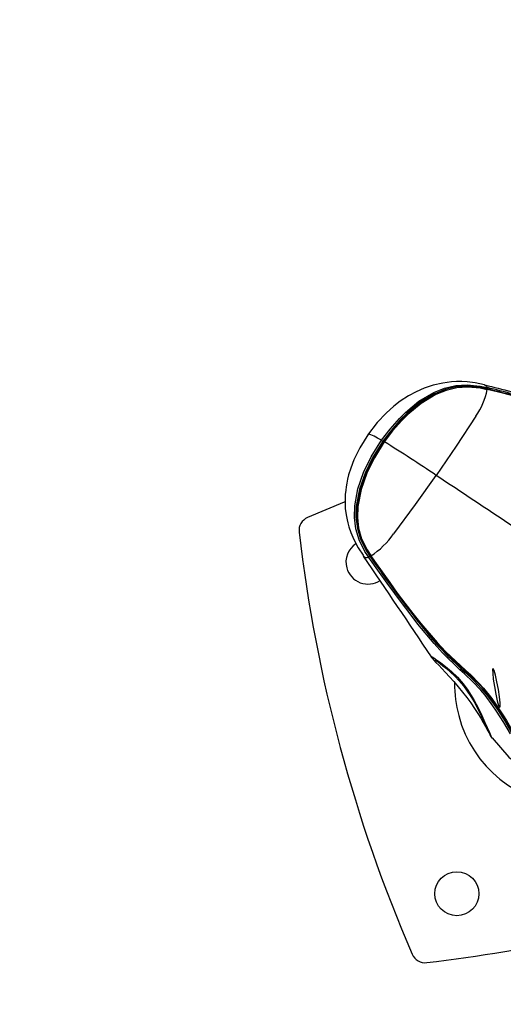
# Model space of a CAD drawing. Extents: x -618 to -237, y -59 to 322.
# Drawn here: x -491 to -484, y 71 to 85 of the extents above; entities that cross this region are included whole.
import ezdxf

# ---------------------------------------------------------------- set-up
doc = ezdxf.new("R2010")
doc.units = 0
doc.header["$LTSCALE"] = 36
doc.header["$MEASUREMENT"] = 0
doc.header["$PDMODE"] = 35
doc.layers.get('0').update_dxf_attribs({"linetype": 'CONTINUOUS'})
doc.layers.get('DEFPOINTS').update_dxf_attribs({"linetype": 'CONTINUOUS'})
for name, color, linetype in [('0-CSA+ASTM', 7, 'CONTINUOUS'), ('CONTOUR', 7, 'CONTINUOUS'), ('DIM_IMP_BORDURE', 7, 'CONTINUOUS'), ('DÉGAGEMENT 108 ASTM', 3, 'CONTINUOUS')]:
    doc.layers.add(name, color=color, linetype=linetype)
doc.styles.add('DIM', font='romans.shx')
doc.dimstyles.new('Implantation (Pied-mètre)', dxfattribs={"dimscale": 96, "dimtxt": 0.09375, "dimasz": 0.125, "dimexe": 0.125, "dimexo": 0.125, "dimgap": 0.03, "dimtad": 1, "dimdec": 0, "dimzin": 0, "dimdsep": 46, "dimlunit": 4, "dimtxsty": 'DIM', "dimblk1": 'OBLIQUE', "dimblk2": 'OBLIQUE', "dimsah": 1, "dimcen": 0.089844, "dimdle": 0.125, "dimclrt": 7, "dimadec": 0, "dimazin": 0, "dimtfac": 1, "dimtdec": 0, "dimtofl": 0, "dimtmove": 0, "dimatfit": 3, "dimldrblk": 'OBLIQUE', "dimfxl": 1, "dimfrac": 2, "dimtolj": 1, "dimtzin": 0, "dimarcsym": 0})

# ---------------------------------------------------------------- blocks, each defined once
blk = doc.blocks.new('_OBLIQUE')
at = {"color": 0, "linetype": 'ByBlock'}
blk.add_line((-0.5, -0.5), (0.5, 0.5), dxfattribs=at)
blk = doc.blocks.new('*D53')
at = {"layer": 'DEFPOINTS', "color": 0}
for p in [(-427.598, 286.115), (-597.094, -23.308), (-427.598, -23.308)]:
    blk.add_point(p, dxfattribs=at)
at = {"layer": 'DIM_IMP_BORDURE', "color": 0, "lineweight": -2}
for p, q in [((-597.094, 295.115), (-597.094, -32.308)), ((-436.598, 286.115), (-606.094, 286.115)), ((-436.598, -23.308), (-606.094, -23.308))]:
    blk.add_line(p, q, dxfattribs=at)
at = {"layer": 'DIM_IMP_BORDURE', "color": 0, "lineweight": -2, "xscale": 9, "yscale": 9, "zscale": 9}
for p, rotation in [((-597.094, 286.115), 90), ((-597.094, -23.308), 270)]:
    blk.add_blockref('_OBLIQUE', p, dxfattribs=dict(at, rotation=rotation))
at = {"layer": 'DIM_IMP_BORDURE', "color": 7, "insert": (-604.387, 131.404), "char_height": 6.75, "attachment_point": 5, "rotation": 90, "style": 'DIM'}
blk.add_mtext('\\A1;25\'-9" [7.859m]', dxfattribs=at)

msp = doc.modelspace()

# ---------------------------------------------------------------- linework, layer by layer
at = {"layer": '0-CSA+ASTM'}
msp.add_circle((-427.598, 131.404), 154.711, dxfattribs=at)
at = {"layer": 'CONTOUR', "lineweight": 25}
for p, q in [((-484.369, 79.699), (-484.366, 79.699)), ((-484.332, 79.645), (-484.341, 79.647)), ((-484.332, 79.637), (-484.338, 79.638)), ((-484.33, 79.639), (-484.336, 79.64)), ((-484.335, 79.664), (-484.326, 79.662)), ((-486.092, 77.282), (-486.086, 77.267)), ((-486.009, 77.249), (-486.014, 77.257)), ((-485.999, 77.27), (-485.993, 77.263)), ((-485.985, 77.276), (-485.982, 77.271))]:
    msp.add_line(p, q, dxfattribs=at)
at = {"layer": 'CONTOUR', "lineweight": 25, "flags": 128}
for points in [[(-484.368, 79.701), (-484.501, 79.729), (-484.613, 79.743), (-484.692, 79.747), (-484.765, 79.747), (-484.838, 79.743), (-484.962, 79.727), (-485.096, 79.697), (-485.227, 79.654), (-485.341, 79.603), (-485.45, 79.544), (-485.564, 79.47), (-485.655, 79.399), (-485.767, 79.3), (-485.895, 79.165), (-486.031, 78.989)], [(-485.831, 78.914), (-485.71, 79.074), (-485.576, 79.225), (-485.489, 79.311), (-485.299, 79.468), (-485.086, 79.595), (-484.934, 79.656), (-484.776, 79.693), (-484.613, 79.704), (-484.428, 79.685), (-484.335, 79.664)], [(-484.341, 79.647), (-484.433, 79.666), (-484.614, 79.684), (-484.773, 79.672), (-484.928, 79.635), (-485.076, 79.575), (-485.285, 79.449), (-485.473, 79.294), (-485.559, 79.209), (-485.691, 79.06), (-485.811, 78.902)], [(-485.798, 78.894), (-485.68, 79.05), (-485.55, 79.198), (-485.463, 79.284), (-485.274, 79.44), (-485.061, 79.568), (-484.914, 79.627), (-484.764, 79.663), (-484.607, 79.674), (-484.429, 79.657), (-484.336, 79.637), (-484.336, 79.637)], [(-484.338, 79.638), (-484.431, 79.657), (-484.608, 79.672), (-484.762, 79.66), (-484.913, 79.623), (-485.058, 79.563), (-485.269, 79.436), (-485.457, 79.279), (-485.543, 79.193), (-485.673, 79.047), (-485.791, 78.891)], [(-484.366, 79.699), (-484.359, 79.698), (-484.34, 79.679), (-484.335, 79.664)], [(-484.336, 79.64), (-484.336, 79.64), (-484.336, 79.64)], [(-484.33, 79.639), (-484.331, 79.639), (-484.332, 79.637)], [(-483.629, 79.458), (-483.75, 79.49), (-483.929, 79.536), (-484.109, 79.582), (-484.332, 79.637), (-484.332, 79.637), (-484.332, 79.637)], [(-484.492, 79.258), (-484.769, 78.832), (-485.054, 78.414)], [(-486.017, 79.008), (-486.141, 78.809), (-486.224, 78.637), (-486.269, 78.518), (-486.298, 78.425), (-486.314, 78.36), (-486.325, 78.305), (-486.334, 78.254), (-486.34, 78.206), (-486.346, 78.145), (-486.349, 78.055), (-486.345, 77.947), (-486.334, 77.854), (-486.32, 77.782), (-486.31, 77.742), (-486.294, 77.684), (-486.267, 77.604), (-486.225, 77.505), (-486.163, 77.387), (-486.094, 77.281)], [(-486.014, 77.257), (-486.066, 77.336), (-486.149, 77.501), (-486.196, 77.657), (-486.216, 77.818), (-486.212, 77.981), (-486.166, 78.224), (-486.085, 78.457), (-485.978, 78.678), (-485.831, 78.914)], [(-485.811, 78.902), (-485.957, 78.667), (-486.063, 78.449), (-486.143, 78.219), (-486.189, 77.98), (-486.194, 77.82), (-486.174, 77.663), (-486.13, 77.511), (-486.049, 77.349), (-485.999, 77.27)], [(-485.986, 77.271), (-485.986, 77.271), (-486.037, 77.351), (-486.116, 77.509), (-486.16, 77.657), (-486.18, 77.814), (-486.175, 77.971), (-486.129, 78.214), (-486.048, 78.446), (-485.94, 78.666), (-485.798, 78.894)], [(-485.791, 78.891), (-485.932, 78.664), (-486.039, 78.445), (-486.121, 78.214), (-486.168, 77.973), (-486.174, 77.817), (-486.156, 77.665), (-486.113, 77.514), (-486.036, 77.356), (-485.985, 77.276)], [(-485.831, 78.914), (-485.887, 78.946), (-485.935, 78.971), (-485.981, 78.992), (-486.012, 79.001), (-486.021, 78.997)], [(-485.798, 78.894), (-485.798, 78.894), (-485.797, 78.894), (-485.794, 78.893), (-485.791, 78.891)], [(-485.658, 77.586), (-485.35, 78), (-485.054, 78.414)], [(-486.35, 78.039), (-486.36, 78.035), (-486.882, 77.817)], [(-484.652, 75.595), (-484.717, 75.652), (-484.965, 75.897), (-485.084, 76.029), (-485.313, 76.304), (-485.425, 76.447), (-485.535, 76.591), (-485.643, 76.738), (-485.751, 76.887), (-485.859, 77.037), (-486.009, 77.249)], [(-485.988, 77.271), (-485.988, 77.271), (-485.988, 77.272), (-485.988, 77.273), (-485.987, 77.274), (-485.986, 77.275), (-485.985, 77.276)], [(-485.988, 77.271), (-485.986, 77.268), (-485.985, 77.266)], [(-485.984, 77.267), (-485.985, 77.267), (-485.984, 77.269), (-485.982, 77.271)], [(-485.983, 77.266), (-485.984, 77.266), (-485.984, 77.267)], [(-484.634, 75.632), (-484.634, 75.632), (-484.919, 75.901), (-485.04, 76.031), (-485.272, 76.306), (-485.385, 76.448), (-485.496, 76.592), (-485.606, 76.739), (-485.714, 76.888), (-485.822, 77.039), (-485.929, 77.19), (-485.983, 77.266)], [(-485.982, 77.271), (-485.982, 77.271), (-485.929, 77.195), (-485.822, 77.044), (-485.715, 76.894), (-485.607, 76.745), (-485.498, 76.599), (-485.387, 76.455), (-485.274, 76.314), (-485.041, 76.041), (-484.92, 75.912), (-484.635, 75.645)], [(-485.119, 75.83), (-485.124, 75.839), (-485.123, 75.84)], [(-485.123, 75.84), (-485.119, 75.841), (-485.113, 75.838), (-485.076, 75.814), (-485.06, 75.803), (-485.06, 75.803), (-485.06, 75.803)], [(-485.119, 75.83), (-485.109, 75.817), (-485.089, 75.793), (-485.058, 75.76), (-485.019, 75.719), (-484.973, 75.671), (-484.922, 75.617), (-484.865, 75.555), (-484.805, 75.487), (-484.742, 75.414), (-484.68, 75.337), (-484.62, 75.26), (-484.564, 75.183), (-484.512, 75.107), (-484.465, 75.035), (-484.422, 74.968), (-484.386, 74.906), (-484.354, 74.851), (-484.328, 74.804), (-484.308, 74.765), (-484.292, 74.735), (-484.282, 74.714), (-484.277, 74.706), (-484.272, 74.698), (-484.268, 74.691), (-484.263, 74.685)], [(-485.07, 75.798), (-485.07, 75.798), (-485.064, 75.794), (-485.05, 75.784), (-485.028, 75.767), (-484.999, 75.745), (-484.958, 75.712), (-484.908, 75.671), (-484.851, 75.621), (-484.789, 75.562), (-484.727, 75.496), (-484.668, 75.425), (-484.613, 75.352), (-484.563, 75.276), (-484.517, 75.199), (-484.476, 75.123), (-484.438, 75.047), (-484.402, 74.974), (-484.37, 74.906), (-484.345, 74.856), (-484.324, 74.812), (-484.306, 74.772), (-484.292, 74.742), (-484.286, 74.727), (-484.284, 74.723), (-484.284, 74.723)], [(-485.06, 75.803), (-485.06, 75.803), (-484.994, 75.756), (-484.92, 75.7), (-484.837, 75.63), (-484.754, 75.549), (-484.671, 75.454), (-484.604, 75.365), (-484.542, 75.268), (-484.514, 75.22), (-484.458, 75.112), (-484.407, 75.004), (-484.348, 74.875), (-484.348, 74.875)], [(-484.8, 75.767), (-484.704, 75.672), (-484.639, 75.615), (-484.639, 75.615), (-484.639, 75.615)], [(-484.146, 75.133), (-484.147, 75.186), (-484.155, 75.271), (-484.171, 75.376), (-484.191, 75.483), (-484.212, 75.577), (-484.231, 75.643), (-484.246, 75.672), (-484.253, 75.659), (-484.252, 75.606), (-484.243, 75.52), (-484.228, 75.416), (-484.208, 75.309), (-484.186, 75.215), (-484.167, 75.148), (-484.153, 75.12), (-484.146, 75.133)], [(-483.999, 74.746), (-484.046, 74.826), (-484.094, 74.906), (-484.196, 75.065), (-484.249, 75.143), (-484.361, 75.293), (-484.42, 75.364), (-484.533, 75.485), (-484.652, 75.595)], [(-484.634, 75.632), (-484.633, 75.631), (-484.633, 75.63), (-484.633, 75.628), (-484.633, 75.626), (-484.634, 75.623), (-484.636, 75.621), (-484.637, 75.618), (-484.639, 75.615)], [(-484.639, 75.615), (-484.639, 75.615), (-484.518, 75.504), (-484.404, 75.381), (-484.344, 75.309), (-484.23, 75.157), (-484.176, 75.078), (-484.074, 74.918), (-484.026, 74.837), (-483.978, 74.755), (-483.978, 74.755)], [(-484.634, 75.632), (-484.635, 75.633), (-484.636, 75.634), (-484.637, 75.635), (-484.637, 75.637), (-484.637, 75.639), (-484.637, 75.641), (-484.636, 75.643), (-484.635, 75.645)], [(-484.635, 75.645), (-484.569, 75.588), (-484.442, 75.461), (-484.381, 75.393), (-484.265, 75.247), (-484.211, 75.171), (-484.107, 75.013), (-484.058, 74.933), (-483.967, 74.776)], [(-483.974, 74.776), (-484.065, 74.931), (-484.114, 75.01), (-484.217, 75.165), (-484.27, 75.24), (-484.384, 75.383), (-484.444, 75.451), (-484.57, 75.575), (-484.634, 75.632), (-484.634, 75.632)], [(-484.263, 74.687), (-484.261, 74.683), (-484.262, 74.685)], [(-484.261, 74.688), (-484.021, 74.415), (-483.995, 74.389)]]:
    msp.add_lwpolyline(points, dxfattribs=at)
at = {"layer": 'CONTOUR', "lineweight": 25}
msp.add_circle((-484.761, 72.474), 0.312, dxfattribs=at)
for centre, radius, start, end in [((-485.233, 79.794), 0.915, 324.1388, 350.0724), ((-473.884, 120.564), 42.186, 255.6127, 256.6853), ((-484.247, 79.623), 0.0969, 154.5187, 165.3827), ((-484.334, 79.637), 0.00389, 121.9532, 168.928), ((-484.423, 79.669), 0.0944, 341.7504, 344.9876), ((-484.239, 79.621), 0.0963, 154.5173, 165.3861), ((-495.653, 33.832), 47.191, 75.2347, 76.1199), ((-499.196, 20.048), 61.441, 75.31243, 75.994), ((-485.989, 78.648), 0.309, 54.9167, 59.2218), ((-485.784, 78.933), 0.0418, 229.2984, 249.8466), ((-495.671, 62.821), 18.865, 55.7497, 58.4137), ((-749.532, -320.997), 479.038, 56.18122, 56.48875), ((-486.803, 77.633), 0.2, 113.3979, 186.6021), ((-465.892, 80.053), 21.25, 186.6021, 203.3979), ((-486.655, 78.286), 1.218, 303.53, 324.8988), ((-486.023, 77.183), 0.313, 123.1689, 195), ((-628.878, -20.11), 172.835, 33.72129, 34.29265), ((-486.043, 77.312), 0.0627, 226.7631, 297.3832), ((-485.943, 77.193), 0.0956, 125.7773, 138.2025), ((-485.938, 77.186), 0.0951, 125.7861, 138.2059), ((-486.025, 77.308), 0.0555, 305.2017, 314.9935), ((-472.097, 86.81), 16.86, 214.4885, 218.8209), ((-486.023, 77.183), 0.312, 195, 303.8809), ((-481.896, 78.851), 4.237, 218.0438, 226.7189), ((-484.595, 75.575), 0.0602, 137.3824, 160.7418), ((-487.071, 73.52), 3.042, 22.5663, 26.4553), ((-487.632, 92.605), 21.25, 276.6021, 282.6336), ((-485.211, 71.694), 0.2, 203.3979, 276.6021)]:
    msp.add_arc(centre, radius, start, end, dxfattribs=at)
for start_param, end_param in [(6.016511, 6.283185), (0, 1.246837)]:
    msp.add_ellipse((-483.038, 75.459), major_axis=(-1.697, -0.455), ratio=0.996195, start_param=start_param, end_param=end_param, dxfattribs=at)
at = {"layer": 'DÉGAGEMENT 108 ASTM'}
msp.add_circle((-427.598, 131.404), 190.711, dxfattribs=at)

# ---------------------------------------------------------------- dimensions: what is measured, and where the dimension line sits
at = {"layer": 'DIM_IMP_BORDURE'}
dim = msp.add_linear_dim(base=(-597.094, -23.308), p1=(-427.598, 286.115), p2=(-427.598, -23.308), angle=90, dimstyle='Implantation (Pied-mètre)', override={"dimscale": 72}, dxfattribs=at)
dim.commit()
dim.dimension.update_dxf_attribs({"geometry": '*D53', "text_midpoint": (-597.094, 131.404), "dimtype": 160})

doc.saveas('drawing.dxf')
